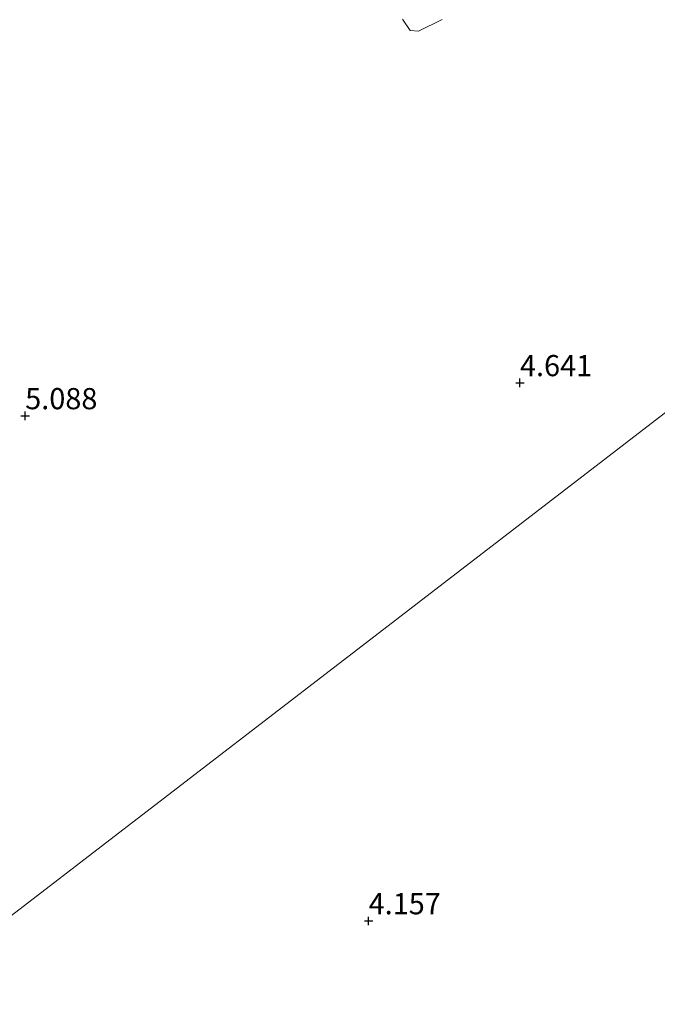
# Model space of a CAD drawing. Units: metres. Extents: x 99995 to 110008, y 412498 to 418753.
# Drawn here: x 102046 to 102121, y 412771 to 412887 of the extents above; entities that cross this region are included whole.
import ezdxf
from ezdxf.enums import TextEntityAlignment as Align

# ---------------------------------------------------------------- set-up
doc = ezdxf.new("R2010")
doc.units = ezdxf.units.M
doc.layers.get('0').update_dxf_attribs({"lineweight": 25})
for name, color, linetype, lineweight in [('B-ME-GR-BOOM-GV-B6', 93, 'Continuous', 18), ('B-ME-IE-GRASLAND-GV-B6', 93, 'Continuous', 18), ('B-ME-IE-HULPGEOMETRIE-L-B1', 53, 'Continuous', 18)]:
    doc.layers.add(name, color=color, linetype=linetype, lineweight=lineweight)
doc.layers.add('B-ME-GW-HOOGTEPUNT-S-B1', color=10, linetype='Continuous')
doc.styles.add('NLCS-ISO', font='NLCS-ISO.TTF')

# ---------------------------------------------------------------- blocks, each defined once
blk = doc.blocks.new('hoogtepunt')
for p, q in [((-0.5, 0), (0.5, 0)), ((0, 0.5), (0, -0.5))]:
    blk.add_line(p, q)

msp = doc.modelspace()

# ---------------------------------------------------------------- linework, layer by layer
at = {"layer": 'B-ME-GR-BOOM-GV-B6'}
for points in [[(102142.948, 412891.855, 5.468), (102144.969, 412881.493, 5.343), (102143.18, 412856.501, 5.29), (102095.762, 412820.039, 4.53), (102047.57, 412782.982, 4.735), (101980.906, 412731.721, 3.915)], [(102091.308, 412886.896, 6.206), (102092.243, 412885.576, 6.159), (102093.223, 412885.492, 6.065), (102096.022, 412886.838, 6.065)], [(101980.906, 412731.721, 3.915), (102047.57, 412782.982, 4.735), (102095.762, 412820.039, 4.53), (102143.18, 412856.501, 5.29), (102141.721, 412840.52, 5.154), (102140.307, 412829.955, 5.222), (102138.676, 412804.327, 5.256), (102137.886, 412776.806, 4.949), (102137.721, 412747.418, 4.949), (102137.354, 412711.571, 4.915), (102136.135, 412680.365, 5.086), (102136.32, 412644.234, 5.017), (102137.227, 412619.958, 5.256), (102137.288, 412610.429, 5.324), (102137.271, 412607.135, 5.427), (102136.658, 412597.795, 5.563), (102135.104, 412581.935, 5.665), (102134.405, 412553.305, 5.597), (102133.385, 412541.412, 5.597), (102130.698, 412528.724, 5.597), (102128.027, 412519.001, 5.495), (102123.496, 412500.852, 5.495), (102123.2304, 412500, 5.495), (101969.6077, 412500, 4.9202)], [(101980.906, 412731.721, 3.915), (102047.57, 412782.982, 4.735), (102095.762, 412820.039, 4.53), (102143.18, 412856.501, 5.29), (102141.721, 412840.52, 5.154), (102140.307, 412829.955, 5.222), (102138.676, 412804.327, 5.256), (102137.886, 412776.806, 4.949), (102137.721, 412747.418, 4.949), (102137.354, 412711.571, 4.915), (102136.135, 412680.365, 5.086), (102136.32, 412644.234, 5.017), (102137.227, 412619.958, 5.256), (102137.288, 412610.429, 5.324), (102137.271, 412607.135, 5.427), (102136.658, 412597.795, 5.563), (102135.104, 412581.935, 5.665), (102134.405, 412553.305, 5.597), (102133.385, 412541.412, 5.597), (102130.698, 412528.724, 5.597), (102128.027, 412519.001, 5.495), (102123.496, 412500.852, 5.495), (102123.2304, 412500, 5.495), (101969.6077, 412500, 4.9202)]]:
    msp.add_polyline3d(points, dxfattribs=at)
at = {"layer": 'B-ME-IE-GRASLAND-GV-B6'}
msp.add_polyline3d([(102096.022, 412886.838, 6.065), (102093.223, 412885.492, 6.065), (102092.243, 412885.576, 6.159), (102091.308, 412886.896, 6.206)], dxfattribs=at)
at = {"layer": 'B-ME-IE-HULPGEOMETRIE-L-B1'}
msp.add_polyline3d([(101861.832, 412640.16, 2.809), (101893.66, 412664.633, 3.293), (101936.356, 412697.465, 3.607), (101937.919, 412698.666, 3.598), (101980.906, 412731.721, 3.915), (102047.57, 412782.982, 4.735), (102095.762, 412820.039, 4.53), (102143.18, 412856.501, 5.29), (102147.701, 412859.977, 4.179), (102150.828, 412862.382, 3.941), (102152.663, 412863.793, 2.926), (102153.81, 412864.675, 2.926), (102154.887, 412865.503, 4.006), (102155.944, 412866.316, 4.307), (102160.13, 412869.534, 4.564), (102163.071, 412871.796, 5.118)], dxfattribs=at)

# ---------------------------------------------------------------- block references
at = {"layer": 'B-ME-GW-HOOGTEPUNT-S-B1', "rotation": 90}
for p in [(102105.188, 412843.993, 4.641), (102105.188, 412843.993, 4.641), (102046.792, 412840.096, 5.088), (102046.792, 412840.096, 5.088), (102087.323, 412780.509, 4.157), (102087.323, 412780.509, 4.157)]:
    msp.add_blockref('hoogtepunt', p, dxfattribs=at)

# ---------------------------------------------------------------- texts
at = {"layer": 'B-ME-GW-HOOGTEPUNT-S-B1', "ltscale": 0.2, "style": 'NLCS-ISO'}
for s, p in [('4.641', (102105.188, 412843.993, 4.641)), ('4.641', (102105.188, 412843.993, 4.641)), ('5.088', (102046.792, 412840.096, 5.088)), ('5.088', (102046.792, 412840.096, 5.088)), ('4.157', (102087.323, 412780.509, 4.157)), ('4.157', (102087.323, 412780.509, 4.157))]:
    msp.add_text(s, height=2.5, dxfattribs=at).set_placement(p, align=Align.BOTTOM_LEFT)

doc.saveas('drawing.dxf')
